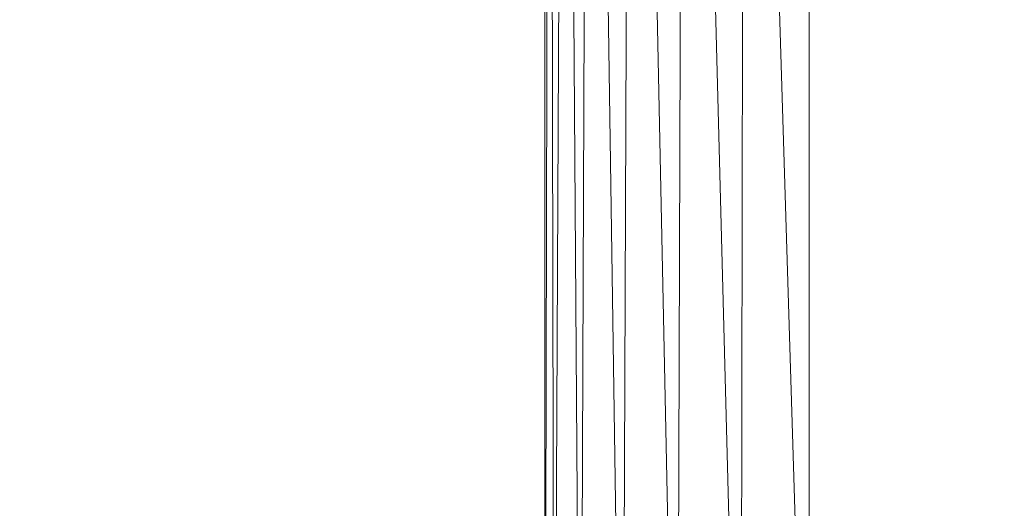
# Model space of a CAD drawing. Units: inches. Extents: x 0 to 204, y 0 to 264.
# Drawn here: x 85 to 88, y 157 to 158 of the extents above; entities that cross this region are included whole.
import ezdxf

# ---------------------------------------------------------------- set-up
doc = ezdxf.new("R2010")
doc.units = ezdxf.units.IN
doc.header["$MEASUREMENT"] = 0
doc.layers.get('0').update_dxf_attribs({"color": 10})

# ---------------------------------------------------------------- blocks, each defined once
blk = doc.blocks.new('DOTTA-WSWIVE4P-3D')
at = {"lineweight": 18}
mesh = blk.add_polyface(dxfattribs=at)
corners = [(6, -11, 18.5), (6.8412, -10.8893, 18.5), (7.625, -10.5646, 18.5), (8.2981, -10.0481, 18.5), (8.8146, -9.375, 18.5), (9.1393, -8.5912, 18.5), (9.25, -7.75, 18.5), (9.25, -1.9531, 18.5), (7.5848, -1.9531, 18.5), (7.5382, 0.2809, 18.5), (7.1784, 2.4861, 18.5), (6.5126, 4.619, 18.5), (5.5539, 6.6373, 18.5), (5.3617, 6.894, 18.5), (5.1106, 7.0934, 18.5), (4.817, 7.2223, 18.5), (2.4332, 7.7401, 18.5), (0, 7.9139, 18.5), (-2.4332, 7.7401, 18.5), (-4.817, 7.2223, 18.5), (-5.1106, 7.0934, 18.5), (-5.3617, 6.894, 18.5), (-5.5539, 6.6373, 18.5), (-6.5126, 4.619, 18.5), (-7.1784, 2.4861, 18.5), (-7.5382, 0.2809, 18.5), (-7.5848, -1.9531, 18.5), (-9.25, -1.9531, 18.5), (-9.25, -7.75, 18.5), (-9.1393, -8.5912, 18.5), (-8.8146, -9.375, 18.5), (-8.2981, -10.0481, 18.5), (-7.625, -10.5646, 18.5), (-6.8412, -10.8893, 18.5), (-6, -11, 18.5)]
mesh.append_faces([[corners[k] for k in face] for face in [(4, 2, 3)]], dxfattribs={"vtx0": -1})
mesh.append_faces([[corners[k] for k in face] for face in [(28, 34, 26, 27)]], dxfattribs={"vtx0": -1, "vtx1": -1})
mesh.append_faces([[corners[k] for k in face] for face in [(16, 10, 11, 15), (24, 17, 18, 23), (23, 18, 19, 22), (29, 33, 34, 28), (33, 29, 30)]], dxfattribs={"vtx0": -1, "vtx2": -1})
mesh.append_faces([[corners[k] for k in face] for face in [(10, 16, 17, 24)]], dxfattribs={"vtx0": -1, "vtx2": -1, "vtx3": -1})
mesh.append_faces([[corners[k] for k in face] for face in [(15, 11, 12, 13)]], dxfattribs={"vtx0": -1, "vtx3": -1})
mesh.append_faces([[corners[k] for k in face] for face in [(32, 33, 30, 31)]], dxfattribs={"vtx1": -1})
mesh.append_faces([[corners[k] for k in face] for face in [(34, 0, 8, 26)]], dxfattribs={"vtx1": -1, "vtx2": -1, "vtx3": -1})
mesh.append_faces([[corners[k] for k in face] for face in [(9, 10, 24, 25), (8, 9, 25, 26), (5, 6, 0, 1), (4, 5, 1, 2)]], dxfattribs={"vtx1": -1, "vtx3": -1})
mesh.append_faces([[corners[k] for k in face] for face in [(13, 14, 15)]], dxfattribs={"vtx2": -1})
mesh.append_faces([[corners[k] for k in face] for face in [(6, 7, 8, 0)]], dxfattribs={"vtx2": -1, "vtx3": -1})
mesh.append_faces([[corners[k] for k in face] for face in [(19, 20, 21, 22)]], dxfattribs={"vtx3": -1})
mesh = blk.add_polyface(dxfattribs=at)
corners = [(9.25, -7.75, 16.25), (9.1393, -8.5912, 16.25), (8.8146, -9.375, 16.25), (8.2981, -10.0481, 16.25), (7.625, -10.5646, 16.25), (6.8412, -10.8893, 16.25), (6, -11, 16.25), (-6, -11, 16.25), (-6.8412, -10.8893, 16.25), (-7.625, -10.5646, 16.25), (-8.2981, -10.0481, 16.25), (-8.8146, -9.375, 16.25), (-9.1393, -8.5912, 16.25), (-9.25, -7.75, 16.25), (-9.25, -1.9531, 16.25), (-7.5848, -1.9531, 16.25), (-7.5382, 0.2809, 16.25), (-7.1784, 2.4861, 16.25), (-6.5126, 4.619, 16.25), (-5.5539, 6.6373, 16.25), (-5.3617, 6.894, 16.25), (-5.1106, 7.0934, 16.25), (-4.817, 7.2223, 16.25), (-2.4332, 7.7401, 16.25), (0, 7.9139, 16.25), (2.4332, 7.7401, 16.25), (4.817, 7.2223, 16.25), (5.1106, 7.0934, 16.25), (5.3617, 6.894, 16.25), (5.5539, 6.6373, 16.25), (6.5126, 4.619, 16.25), (7.1784, 2.4861, 16.25), (7.5382, 0.2809, 16.25), (7.5848, -1.9531, 16.25), (9.25, -1.9531, 16.25)]
mesh.append_faces([[corners[k] for k in face] for face in [(11, 9, 10)]], dxfattribs={"vtx0": -1})
mesh.append_faces([[corners[k] for k in face] for face in [(0, 6, 33, 34)]], dxfattribs={"vtx0": -1, "vtx1": -1})
mesh.append_faces([[corners[k] for k in face] for face in [(23, 17, 18, 22), (31, 24, 25, 30), (30, 25, 26, 29), (1, 5, 6, 0), (5, 1, 2)]], dxfattribs={"vtx0": -1, "vtx2": -1})
mesh.append_faces([[corners[k] for k in face] for face in [(17, 23, 24, 31)]], dxfattribs={"vtx0": -1, "vtx2": -1, "vtx3": -1})
mesh.append_faces([[corners[k] for k in face] for face in [(22, 18, 19, 20)]], dxfattribs={"vtx0": -1, "vtx3": -1})
mesh.append_faces([[corners[k] for k in face] for face in [(4, 5, 2, 3)]], dxfattribs={"vtx1": -1})
mesh.append_faces([[corners[k] for k in face] for face in [(6, 7, 15, 33)]], dxfattribs={"vtx1": -1, "vtx2": -1, "vtx3": -1})
mesh.append_faces([[corners[k] for k in face] for face in [(16, 17, 31, 32), (15, 16, 32, 33), (12, 13, 7, 8), (11, 12, 8, 9)]], dxfattribs={"vtx1": -1, "vtx3": -1})
mesh.append_faces([[corners[k] for k in face] for face in [(20, 21, 22)]], dxfattribs={"vtx2": -1})
mesh.append_faces([[corners[k] for k in face] for face in [(13, 14, 15, 7)]], dxfattribs={"vtx2": -1, "vtx3": -1})
mesh.append_faces([[corners[k] for k in face] for face in [(26, 27, 28, 29)]], dxfattribs={"vtx3": -1})
mesh = blk.add_polyface(dxfattribs=at)
corners = [(-7.9518, -8.6589), (-0.292, -0.9991, 14.5), (-0.399, -1.0884, 14.5), (-0.5185, -1.1555, 14.5), (-0.6443, -1.1971, 14.5), (-0.7701, -1.211, 14.5), (-0.8897, -1.1965, 14.5), (-0.9971, -1.1544, 14.5), (-1.0868, -1.0868, 14.5), (-1.1544, -0.9971, 14.5), (-1.1965, -0.8897, 14.5), (-1.211, -0.7701, 14.5), (-1.1971, -0.6443, 14.5), (-1.1555, -0.5185, 14.5), (-1.0884, -0.399, 14.5), (-0.9991, -0.292, 14.5), (-8.6589, -7.9518), (-8.7482, -8.0588), (-8.8154, -8.1783), (-8.8569, -8.3041), (-8.8708, -8.4299), (-8.8564, -8.5496), (-8.8143, -8.6569), (-8.7467, -8.7467), (-8.6569, -8.8143), (-8.5496, -8.8564), (-8.4299, -8.8708), (-8.3041, -8.8569), (-8.1783, -8.8154), (-8.0588, -8.7482)]
mesh.append_faces([[corners[k] for k in face] for face in [(0, 2, 29), (26, 6, 25), (27, 5, 26), (14, 17, 13)]], dxfattribs={"vtx0": -1, "vtx1": -1})
mesh.append_faces([[corners[k] for k in face] for face in [(24, 7, 8), (10, 20, 21), (22, 8, 9), (8, 22, 23), (12, 18, 19), (11, 19, 20), (13, 17, 18), (14, 16, 17)]], dxfattribs={"vtx0": -1, "vtx2": -1})
mesh.append_faces([[corners[k] for k in face] for face in [(1, 2, 0)]], dxfattribs={"vtx1": -1})
mesh.append_faces([[corners[k] for k in face] for face in [(2, 3, 29), (4, 5, 27), (6, 7, 25), (5, 6, 26), (3, 4, 28), (28, 29, 3), (27, 28, 4), (24, 25, 7), (23, 24, 8), (10, 11, 20), (9, 10, 21), (12, 13, 18), (11, 12, 19), (21, 22, 9)]], dxfattribs={"vtx1": -1, "vtx2": -1})
mesh.append_faces([[corners[k] for k in face] for face in [(14, 15, 16)]], dxfattribs={"vtx2": -1})
mesh = blk.add_polyface(dxfattribs=at)
corners = [(-10, -7.75, 17), (-10, -7.75, 17.75), (-10, -1.3281, 17.75), (-10, -1.3281, 17)]
mesh.append_faces([[corners[k] for k in face] for face in [(1, 2, 3, 0)]])
mesh = blk.add_polyface(dxfattribs=at)
corners = [(-9.25, -7.75, 16.25), (-9.4441, -7.75, 16.2756), (-9.625, -7.75, 16.3505), (-9.7803, -7.75, 16.4697), (-9.8995, -7.75, 16.625), (-9.9744, -7.75, 16.8059), (-10, -7.75, 17), (-10, -1.3281, 17), (-9.9858, -1.3281, 16.8545), (-9.9436, -1.3281, 16.7145), (-9.875, -1.3281, 16.5854), (-9.7551, -1.448, 16.4456), (-9.6047, -1.5983, 16.3392), (-9.4329, -1.7702, 16.2726), (-9.25, -1.9531, 16.25)]
mesh.append_faces([[corners[k] for k in face] for face in [(0, 13, 14)]], dxfattribs={"vtx0": -1})
mesh.append_faces([[corners[k] for k in face] for face in [(6, 8, 5), (3, 11, 2), (2, 12, 1), (11, 3, 10)]], dxfattribs={"vtx0": -1, "vtx1": -1})
mesh.append_faces([[corners[k] for k in face] for face in [(5, 8, 9), (4, 9, 10), (9, 4, 5), (10, 3, 4), (2, 11, 12), (1, 12, 13), (13, 0, 1)]], dxfattribs={"vtx0": -1, "vtx2": -1})
mesh.append_faces([[corners[k] for k in face] for face in [(7, 8, 6)]], dxfattribs={"vtx1": -1})
mesh = blk.add_polyface(dxfattribs=at)
corners = [(-10, -7.75, 17.75), (-9.9744, -7.75, 17.9441), (-9.8995, -7.75, 18.125), (-9.7803, -7.75, 18.2803), (-9.625, -7.75, 18.3995), (-9.4441, -7.75, 18.4744), (-9.25, -7.75, 18.5), (-9.25, -1.9531, 18.5), (-9.4329, -1.7702, 18.4774), (-9.6047, -1.5983, 18.4108), (-9.7551, -1.448, 18.3044), (-9.875, -1.3281, 18.1646), (-9.9436, -1.3281, 18.0355), (-9.9858, -1.3281, 17.8955), (-10, -1.3281, 17.75)]
mesh.append_faces([[corners[k] for k in face] for face in [(0, 13, 14)]], dxfattribs={"vtx0": -1})
mesh.append_faces([[corners[k] for k in face] for face in [(6, 8, 5), (3, 11, 2), (2, 12, 1), (11, 3, 10)]], dxfattribs={"vtx0": -1, "vtx1": -1})
mesh.append_faces([[corners[k] for k in face] for face in [(5, 8, 9), (4, 9, 10), (9, 4, 5), (10, 3, 4), (2, 11, 12), (1, 12, 13), (13, 0, 1)]], dxfattribs={"vtx0": -1, "vtx2": -1})
mesh.append_faces([[corners[k] for k in face] for face in [(7, 8, 6)]], dxfattribs={"vtx1": -1})

msp = doc.modelspace()

# ---------------------------------------------------------------- linework, layer by layer
at = {"lineweight": 18, "invisible_edges": 15}
for points in [[(85.96596, 158.07541, 25.15538), (86.09084, 159.46176, 25.03053), (85.88561, 158.43578, 25.06347)], [(86.09084, 159.46176, 25.03053), (85.96596, 158.07541, 25.15538), (86.08343, 158.23885, 25.2011)], [(86.09084, 159.46176, 25.03053), (86.08343, 158.23885, 25.2011), (86.21989, 159.22492, 25.13794)], [(85.30032, 158.27228, 15.10313), (85.32714, 158.93796, 15.25), (85.36368, 159.31689, 15.12488)], [(85.36368, 159.31689, 15.12488), (85.37604, 158.63657, 15.04856), (85.30032, 158.27228, 15.10313)], [(86.08343, 158.23885, 25.2011), (86.31272, 158.10961, 25.32397), (86.21989, 159.22492, 25.13794)], [(86.88568, 158.30094, 15.01103), (86.97453, 159.09573, 15.05645), (86.95649, 158.28181, 15.10145)], [(86.97453, 159.09573, 15.05645), (87.00998, 158.885, 15.11819), (86.95649, 158.28181, 15.10145)], [(85.59173, 158.9706, 24.79408), (85.61288, 158.1317, 24.94777), (85.65915, 159.04804, 24.85325)], [(85.61288, 158.1317, 24.94777), (85.72656, 158.52316, 24.96241), (85.65915, 159.04804, 24.85325)], [(87.06018, 158.2913, 15.25), (86.95649, 158.28181, 15.10145), (87.00998, 158.885, 15.11819)], [(85.43918, 158.33862, 14.89765), (85.41223, 158.54929, 14.94852), (85.46148, 158.82717, 14.90227)], [(85.43918, 158.33862, 14.89765), (85.46148, 158.82717, 14.90227), (85.5101, 158.40619, 14.91161)], [(86.95503, 158.39393, 24.56868), (86.95211, 158.76418, 24.56235), (86.89436, 158.47282, 24.6223)], [(86.95503, 158.39393, 24.56868), (86.99649, 158.7642, 24.50183), (86.95211, 158.76418, 24.56235)], [(86.99746, 158.45494, 24.48362), (86.99649, 158.7642, 24.50183), (86.95503, 158.39393, 24.56868)], [(85.41481, 158.74906, 24.66942), (85.39927, 158.36337, 24.69194), (85.39695, 158.36018, 24.73858)], [(85.39695, 158.36018, 24.73858), (85.42683, 158.67557, 24.73322), (85.41481, 158.74906, 24.66942)], [(85.48935, 158.52092, 24.64792), (85.39927, 158.36337, 24.69194), (85.41481, 158.74906, 24.66942)], [(85.39695, 158.36018, 24.73858), (85.42866, 158.30513, 24.7805), (85.42683, 158.67557, 24.73322)], [(85.42866, 158.30513, 24.7805), (85.46998, 158.42335, 24.77389), (85.42683, 158.67557, 24.73322)], [(85.51644, 158.68436, 24.69795), (85.49647, 158.27103, 24.73587), (85.50718, 158.51401, 24.76741)], [(85.51644, 158.68436, 24.69795), (85.5575, 158.44251, 24.66613), (85.49647, 158.27103, 24.73587)], [(86.83249, 158.3509, 24.76905), (86.8176, 158.67445, 24.75191), (86.79005, 158.36248, 24.78026)], [(86.79005, 158.36248, 24.78026), (86.8176, 158.67445, 24.75191), (86.80844, 158.46449, 24.75288)], [(86.83249, 158.3509, 24.76905), (86.86622, 158.65388, 24.72055), (86.8176, 158.67445, 24.75191)], [(86.86622, 158.65388, 24.72055), (86.83249, 158.3509, 24.76905), (86.85443, 158.28574, 24.73206)], [(86.84318, 158.20633, 24.70034), (86.88165, 158.45185, 24.6542), (86.87009, 158.66372, 24.66776)], [(86.85443, 158.28574, 24.73206), (86.84318, 158.20633, 24.70034), (86.87009, 158.66372, 24.66776)], [(86.87009, 158.66372, 24.66776), (86.86622, 158.65388, 24.72055), (86.85443, 158.28574, 24.73206)], [(85.37604, 158.63657, 15.04856), (85.34503, 158.03077, 15.04768), (85.30032, 158.27228, 15.10313)], [(85.37604, 158.63657, 15.04856), (85.45865, 158.17108, 15.01103), (85.34503, 158.03077, 15.04768)], [(85.38893, 157.92158, 14.92569), (85.41223, 158.54929, 14.94852), (85.43918, 158.33862, 14.89765)], [(85.41223, 158.54929, 14.94852), (85.38893, 157.92158, 14.92569), (85.45865, 158.17108, 15.01103)], [(85.494, 158.2157, 24.82296), (85.56256, 158.53453, 24.83793), (85.50718, 158.51401, 24.76741)], [(85.494, 158.2157, 24.82296), (85.50718, 158.51401, 24.76741), (85.49509, 158.24012, 24.77968)], [(85.50718, 158.51401, 24.76741), (85.49647, 158.27103, 24.73587), (85.49509, 158.24012, 24.77968)], [(85.61288, 158.1317, 24.94777), (85.61289, 157.23353, 25.04873), (85.72656, 158.52316, 24.96241)], [(85.72656, 158.52316, 24.96241), (85.75074, 157.24074, 25.12798), (85.88561, 158.43578, 25.06347)], [(86.84003, 158.08717, 14.91867), (86.76448, 158.44274, 14.91161), (86.8516, 158.50834, 14.90662)], [(86.87418, 158.48968, 14.96066), (86.84003, 158.08717, 14.91867), (86.8516, 158.50834, 14.90662)], [(85.30256, 158.42626, 24.56574), (85.32646, 157.87367, 24.6619), (85.3695, 158.47953, 24.62192)], [(85.3695, 158.47953, 24.62192), (85.32646, 157.87367, 24.6619), (85.4601, 158.08326, 24.6877)], [(86.87418, 158.48968, 14.96066), (86.88079, 158.23758, 15.01103), (86.84003, 158.08717, 14.91867)], [(85.26591, 158.4718, 24.48167), (85.25175, 157.8664, 24.56099), (85.30256, 158.42626, 24.56574)], [(85.28394, 158.06745, 24.44919), (85.25175, 157.8664, 24.56099), (85.26591, 158.4718, 24.48167)], [(86.89103, 157.86343, 24.66283), (86.89436, 158.47282, 24.6223), (86.85394, 158.03719, 24.6919)], [(86.89436, 158.47282, 24.6223), (86.89103, 157.86343, 24.66283), (86.95503, 158.39393, 24.56868)], [(86.95503, 158.39393, 24.56868), (86.96574, 157.8523, 24.56227), (86.99746, 158.45494, 24.48362)], [(87.03009, 158.00973, 24.45444), (86.99746, 158.45494, 24.48362), (86.96574, 157.8523, 24.56227)], [(85.30256, 158.42626, 24.56574), (85.25175, 157.8664, 24.56099), (85.28516, 157.96625, 24.60756)], [(85.28516, 157.96625, 24.60756), (85.32646, 157.87367, 24.6619), (85.30256, 158.42626, 24.56574)], [(85.46998, 158.42335, 24.77389), (85.42866, 158.30513, 24.7805), (85.4424, 157.94402, 24.81855)], [(85.53339, 158.08984, 24.78694), (85.46998, 158.42335, 24.77389), (85.4424, 157.94402, 24.81855)], [(85.86931, 157.24693, 25.19616), (85.96596, 158.07541, 25.15538), (85.88561, 158.43578, 25.06347)], [(86.76448, 158.44274, 14.91161), (86.84003, 158.08717, 14.91867), (86.79323, 157.72646, 14.89552)], [(85.5101, 158.40619, 14.91161), (85.43915, 157.91354, 14.89345), (85.43918, 158.33862, 14.89765)], [(86.95503, 158.39393, 24.56868), (86.89103, 157.86343, 24.66283), (86.93717, 157.93722, 24.6102)], [(86.93717, 157.93722, 24.6102), (86.96574, 157.8523, 24.56227), (86.95503, 158.39393, 24.56868)], [(85.39927, 158.36337, 24.69194), (85.38256, 158.05407, 24.73682), (85.39695, 158.36018, 24.73858)], [(85.38256, 158.05407, 24.73682), (85.39927, 158.36337, 24.69194), (85.4601, 158.08326, 24.6877)], [(85.38256, 158.05407, 24.73682), (85.39544, 157.93704, 24.79962), (85.39695, 158.36018, 24.73858)], [(85.43918, 158.33862, 14.89765), (85.43915, 157.91354, 14.89345), (85.38893, 157.92158, 14.92569)], [(85.42866, 158.30513, 24.7805), (85.39695, 158.36018, 24.73858), (85.39544, 157.93704, 24.79962)], [(86.79329, 158.05819, 24.8074), (86.79005, 158.36248, 24.78026), (86.78064, 158.04861, 24.79069)], [(86.79005, 158.36248, 24.78026), (86.79329, 158.05819, 24.8074), (86.83249, 158.3509, 24.76905)], [(86.79329, 158.05819, 24.8074), (86.83391, 157.9279, 24.78812), (86.83249, 158.3509, 24.76905)], [(86.85443, 158.28574, 24.73206), (86.83249, 158.3509, 24.76905), (86.83391, 157.9279, 24.78812)], [(85.42866, 158.30513, 24.7805), (85.39544, 157.93704, 24.79962), (85.4424, 157.94402, 24.81855)], [(86.85443, 158.28574, 24.73206), (86.83391, 157.9279, 24.78812), (86.83928, 157.92915, 24.73832)], [(86.83928, 157.92915, 24.73832), (86.84318, 158.20633, 24.70034), (86.85443, 158.28574, 24.73206)], [(86.8563, 157.17325, 15.03723), (86.88568, 158.30094, 15.01103), (86.95649, 158.28181, 15.10145)], [(86.96699, 157.17325, 15.18706), (86.95649, 158.28181, 15.10145), (87.06018, 158.2913, 15.25)], [(85.28277, 158.17103, 15.25), (85.30032, 158.27228, 15.10313), (85.2331, 157.17325, 15.18706)], [(85.34503, 158.03077, 15.04768), (85.29445, 157.17325, 15.07713), (85.30032, 158.27228, 15.10313)], [(85.48213, 157.82036, 24.77067), (85.49647, 158.27103, 24.73587), (85.53001, 158.03132, 24.70351)], [(85.48213, 157.82036, 24.77067), (85.49509, 158.24012, 24.77968), (85.49647, 158.27103, 24.73587)], [(85.49509, 158.24012, 24.77968), (85.48213, 157.82036, 24.77067), (85.48253, 157.84243, 24.82469)], [(85.48253, 157.84243, 24.82469), (85.494, 158.2157, 24.82296), (85.49509, 158.24012, 24.77968)], [(85.98518, 158.15931, 26.20594), (86.04213, 158.24625, 26.06896), (85.85757, 158.1676, 26.02771)], [(85.85757, 158.1676, 26.02771), (86.04213, 158.24625, 26.06896), (85.90199, 158.22731, 25.84468)], [(86.08343, 158.23885, 25.2011), (85.96596, 158.07541, 25.15538), (85.98789, 157.25313, 25.26434)], [(86.28322, 157.9674, 26.06656), (86.04213, 158.24625, 26.06896), (85.98518, 158.15931, 26.20594)], [(86.31272, 158.10961, 25.32397), (86.08343, 158.23885, 25.2011), (86.0872, 157.25832, 25.32144)], [(86.83494, 157.64315, 14.93927), (86.84003, 158.08717, 14.91867), (86.88079, 158.23758, 15.01103)], [(85.48317, 157.87279, 24.86874), (85.494, 158.2157, 24.82296), (85.48253, 157.84243, 24.82469)], [(85.494, 158.2157, 24.82296), (85.48317, 157.87279, 24.86874), (85.53339, 158.09846, 24.88177)], [(86.84318, 158.20633, 24.70034), (86.83928, 157.92915, 24.73832), (86.85394, 158.03719, 24.6919)], [(85.80155, 157.9674, 25.93242), (85.81215, 158.05543, 26.16766), (85.85757, 158.1676, 26.02771)], [(85.85757, 158.1676, 26.02771), (85.81215, 158.05543, 26.16766), (85.98518, 158.15931, 26.20594)], [(85.99967, 158.01781, 26.3495), (85.98518, 158.15931, 26.20594), (85.81215, 158.05543, 26.16766)], [(85.99967, 158.01781, 26.3495), (86.28322, 157.9674, 26.06656), (85.98518, 158.15931, 26.20594)], [(86.83494, 157.64315, 14.93927), (86.79323, 157.72646, 14.89552), (86.84003, 158.08717, 14.91867)], [(86.79329, 158.05819, 24.8074), (86.75285, 157.63274, 24.8285), (86.7926, 157.64711, 24.84231)], [(86.83391, 157.9279, 24.78812), (86.79329, 158.05819, 24.8074), (86.7926, 157.64711, 24.84231)], [(85.39544, 157.93704, 24.79962), (85.38256, 158.05407, 24.73682), (85.37202, 157.64489, 24.78437)], [(85.43085, 157.64561, 24.72749), (85.37202, 157.64489, 24.78437), (85.38256, 158.05407, 24.73682)], [(85.79538, 157.94171, 26.2792), (85.81215, 158.05543, 26.16766), (85.76259, 157.88101, 26.0723)], [(85.81215, 158.05543, 26.16766), (85.79538, 157.94171, 26.2792), (85.99967, 158.01781, 26.3495)], [(85.92129, 157.85225, 26.4343), (85.99967, 158.01781, 26.3495), (85.79538, 157.94171, 26.2792)], [(85.99967, 158.01781, 26.3495), (85.92129, 157.85225, 26.4343), (86.22895, 157.72199, 26.26144)], [(86.24426, 157.88101, 26.20644), (86.24551, 157.84145, 26.04492), (86.31728, 157.99027, 25.9125)], [(85.28516, 157.96625, 24.60756), (85.25175, 157.8664, 24.56099), (85.27632, 157.55, 24.6454)], [(85.28516, 157.96625, 24.60756), (85.27632, 157.55, 24.6454), (85.32646, 157.87367, 24.6619)], [(85.36867, 157.17325, 14.9621), (85.43012, 157.67216, 15.01103), (85.38893, 157.92158, 14.92569)], [(85.37202, 157.64489, 24.78437), (85.38155, 157.51173, 24.83141), (85.39544, 157.93704, 24.79962)], [(85.39544, 157.93704, 24.79962), (85.38155, 157.51173, 24.83141), (85.41416, 157.60867, 24.84581)], [(85.40406, 157.17325, 14.89934), (85.38893, 157.92158, 14.92569), (85.43915, 157.91354, 14.89345)], [(85.39544, 157.93704, 24.79962), (85.41416, 157.60867, 24.84581), (85.4424, 157.94402, 24.81855)], [(85.41416, 157.60867, 24.84581), (85.50422, 157.65339, 24.82662), (85.4424, 157.94402, 24.81855)], [(85.74728, 157.72199, 26.1273), (85.92129, 157.85225, 26.4343), (85.79538, 157.94171, 26.2792)], [(85.89788, 157.75485, 25.95111), (85.76259, 157.88101, 26.0723), (85.87917, 157.93108, 25.77855)], [(86.7926, 157.64711, 24.84231), (86.82054, 157.51077, 24.83347), (86.83391, 157.9279, 24.78812)], [(86.83391, 157.9279, 24.78812), (86.82054, 157.51077, 24.83347), (86.83469, 157.59992, 24.78846)], [(86.83469, 157.59992, 24.78846), (86.82622, 157.62252, 24.72959), (86.83928, 157.92915, 24.73832)], [(86.83391, 157.9279, 24.78812), (86.83469, 157.59992, 24.78846), (86.83928, 157.92915, 24.73832)], [(86.89103, 157.86343, 24.66283), (86.90563, 157.20186, 24.70141), (86.93717, 157.93722, 24.6102)], [(86.9433, 157.19724, 24.65065), (86.96574, 157.8523, 24.56227), (86.93717, 157.93722, 24.6102)], [(85.43915, 157.91354, 14.89345), (85.48925, 157.67298, 14.91161), (85.43387, 157.17325, 14.89338)], [(85.25175, 157.8664, 24.56099), (85.25449, 157.62689, 24.48924), (85.23321, 157.19202, 24.59197)], [(85.2568, 157.19735, 24.65063), (85.27632, 157.55, 24.6454), (85.25175, 157.8664, 24.56099)], [(85.27632, 157.55, 24.6454), (85.29446, 157.20197, 24.7014), (85.32646, 157.87367, 24.6619)], [(85.34384, 157.20557, 24.7411), (85.43085, 157.64561, 24.72749), (85.32646, 157.87367, 24.6619)], [(85.48253, 157.84243, 24.82469), (85.4772, 157.55532, 24.88473), (85.48317, 157.87279, 24.86874)], [(85.50253, 157.63716, 24.92816), (85.48317, 157.87279, 24.86874), (85.4772, 157.55532, 24.88473)], [(85.89788, 157.75485, 25.95111), (85.79776, 157.56297, 26.07087), (85.76259, 157.88101, 26.0723)], [(86.24426, 157.88101, 26.20644), (86.21342, 157.70981, 26.12465), (86.24551, 157.84145, 26.04492)], [(86.24426, 157.88101, 26.20644), (86.22278, 157.56297, 26.25182), (86.21342, 157.70981, 26.12465)], [(86.89103, 157.86343, 24.66283), (86.82622, 157.62252, 24.72959), (86.85626, 157.20547, 24.74111)], [(85.48253, 157.84243, 24.82469), (85.47673, 157.51184, 24.83961), (85.4772, 157.55532, 24.88473)], [(85.48213, 157.82036, 24.77067), (85.47673, 157.51184, 24.83961), (85.48253, 157.84243, 24.82469)], [(85.92129, 157.85225, 26.4343), (85.73196, 157.56297, 26.1823), (85.88162, 157.71151, 26.4662)], [(85.92129, 157.85225, 26.4343), (85.88162, 157.71151, 26.4662), (86.18807, 157.56297, 26.37649)], [(86.14341, 157.73409, 25.99335), (86.24551, 157.84145, 26.04492), (86.21342, 157.70981, 26.12465)], [(86.24551, 157.84145, 26.04492), (86.14341, 157.73409, 25.99335), (86.21284, 157.84126, 25.85334)], [(86.96689, 157.19191, 24.59198), (87.00257, 157.59797, 24.49187), (86.96574, 157.8523, 24.56227)], [(85.47673, 157.51184, 24.83961), (85.48213, 157.82036, 24.77067), (85.47677, 157.51135, 24.79565)], [(85.48213, 157.82036, 24.77067), (85.50253, 157.62013, 24.74089), (85.47677, 157.51135, 24.79565)], [(86.14341, 157.73409, 25.99335), (85.89788, 157.75485, 25.95111), (86.09414, 157.80838, 25.81365)], [(86.03986, 157.56297, 26.00854), (85.89788, 157.75485, 25.95111), (86.14341, 157.73409, 25.99335)], [(86.1513, 157.56297, 26.07434), (86.14341, 157.73409, 25.99335), (86.21342, 157.70981, 26.12465)], [(86.74264, 157.73953, 14.91161), (86.79323, 157.72646, 14.89552), (86.75113, 157.17325, 14.89599)], [(86.83494, 157.64315, 14.93927), (86.80897, 157.17325, 14.90756), (86.79323, 157.72646, 14.89552)], [(86.83494, 157.64315, 14.93927), (86.84198, 157.73562, 15.01103), (86.82803, 157.17325, 14.97703)], [(85.36911, 157.21377, 24.83124), (85.38155, 157.51173, 24.83141), (85.37202, 157.64489, 24.78437)], [(85.37202, 157.64489, 24.78437), (85.43085, 157.64561, 24.72749), (85.37905, 157.2098, 24.78761)], [(85.44891, 157.21835, 24.88178), (85.50422, 157.65339, 24.82662), (85.41416, 157.60867, 24.84581)], [(86.7926, 157.64711, 24.84231), (86.75285, 157.63274, 24.8285), (86.75119, 157.21827, 24.88178)], [(86.79598, 157.21796, 24.87843), (86.82054, 157.51077, 24.83347), (86.7926, 157.64711, 24.84231)], [(86.82104, 157.2097, 24.78762), (86.82622, 157.62252, 24.72959), (86.83469, 157.59992, 24.78846)], [(85.40411, 157.21805, 24.87842), (85.41416, 157.60867, 24.84581), (85.38155, 157.51173, 24.83141)], [(86.83469, 157.59992, 24.78846), (86.82054, 157.51077, 24.83347), (86.83098, 157.21367, 24.83125)], [(85.47505, 157.21949, 24.89426), (85.4772, 157.55532, 24.88473), (85.47673, 157.51184, 24.83961)], [(85.47673, 157.51184, 24.83961), (85.47677, 157.51135, 24.79565), (85.47505, 157.21422, 24.83626)], [(85.97525, 157.24364, 25.99939), (85.84568, 157.24364, 26.46464), (85.73069, 157.24364, 26.31171)], [(86.15182, 157.24364, 26.42678), (85.79827, 157.24364, 26.07322), (85.75854, 157.24364, 26.375), (85.85005, 157.24364, 26.46651)], [(85.97525, 157.24364, 25.99939), (86.09991, 157.24364, 26.0341), (85.97034, 157.24364, 26.49936), (85.84568, 157.24364, 26.46464)], [(85.97034, 157.24364, 26.49936), (86.09991, 157.24364, 26.0341), (86.2149, 157.24364, 26.18704), (86.18807, 157.24364, 26.37649)]]:
    msp.add_3dface(points, dxfattribs=at)

# ---------------------------------------------------------------- block references
msp.add_blockref('DOTTA-WSWIVE4P-3D', (96.72505, 163.44168))

doc.saveas('drawing.dxf')
